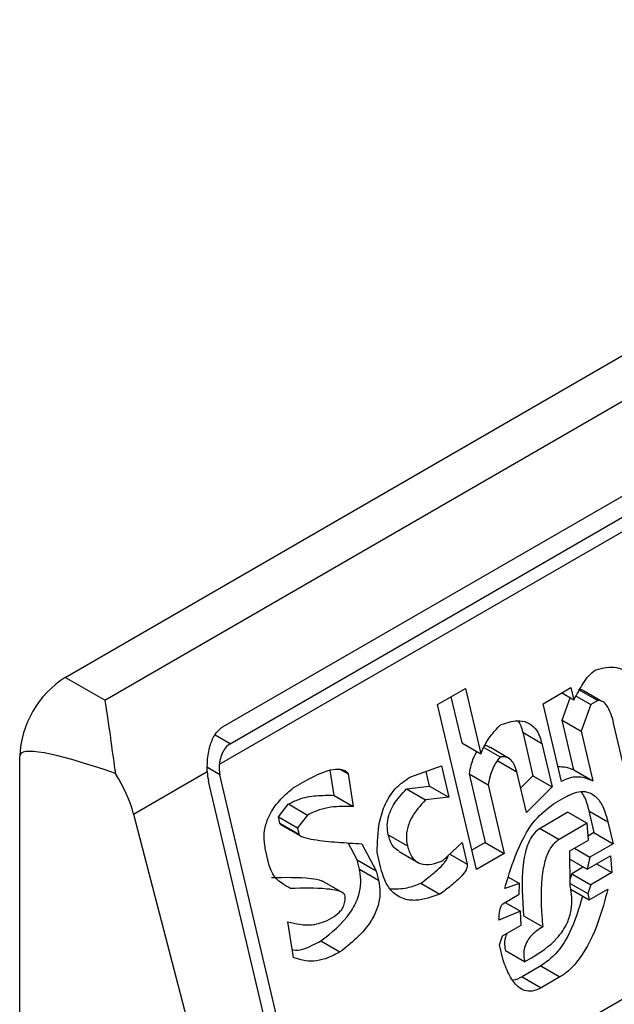
# Model space of a CAD drawing. Extents: x 0.4 to 10.6, y 0.4 to 8.1.
# Drawn here: x 3.8 to 3.8, y 6.2 to 6.2 of the extents above; entities that cross this region are included whole.
import ezdxf

# ---------------------------------------------------------------- set-up
doc = ezdxf.new("R2010")
doc.units = 0
doc.linetypes.add('SLD-SOLID', pattern=[0])
doc.layers.get('0').update_dxf_attribs({"linetype": 'CONTINUOUS'})

msp = doc.modelspace()

# ---------------------------------------------------------------- linework, layer by layer
at = {"color": 7, "linetype": 'SLD-SOLID'}
for p, q in [((3.788681305736643, 6.212125245622889), (3.811880347114154, 6.22551776714229)), ((3.789488632376115, 6.211659185874281), (3.812687673753627, 6.225051707393682)), ((3.791901332679841, 6.211123380524998), (3.812502081422607, 6.223015939633959)), ((3.813008779482514, 6.222580807508552), (3.791822369359965, 6.210350153281529)), ((3.792042244198383, 6.210774140069699), (3.812642992941613, 6.222666699178927)), ((3.793766971796391, 6.201957525592539), (3.815017293697264, 6.214225075303776)), ((3.789488632376115, 6.211659185874281), (3.788681305736643, 6.212125245622889)), ((3.796269493977567, 6.211572053338419), (3.796838403439328, 6.211900477779278)), ((3.796838403439328, 6.211900477779278), (3.797152566811265, 6.210569439011585)), ((3.798420182577618, 6.211589296408958), (3.798989092040014, 6.211917720851594)), ((3.798989092040014, 6.211917720851594), (3.799048932922007, 6.211664190102267)), ((3.799146229791379, 6.21188167370217), (3.799535456390905, 6.211656977968727)), ((3.796542527091296, 6.211729671999631), (3.796763341338551, 6.210794137632873)), ((3.799048932922007, 6.211664190102267), (3.798799424618703, 6.211808228179654)), ((3.79880930847524, 6.211255059184809), (3.798971566426786, 6.211708852829232)), ((3.799095364042951, 6.211746825463235), (3.799393228862224, 6.21157487176378)), ((3.799617230186161, 6.211637574590297), (3.799259533859452, 6.211844068284365)), ((3.799535456390905, 6.211656977968727), (3.799393228862224, 6.21157487176378)), ((3.797062385322893, 6.20821277235052), (3.796269493977567, 6.211572053338419)), ((3.798794187958413, 6.210004729781406), (3.798420182577618, 6.211589296408958)), ((3.799393228862224, 6.21157487176378), (3.799198535074042, 6.211030363452115)), ((3.799677400522488, 6.211602838994504), (3.799664349356408, 6.21161037327231)), ((3.799048671897331, 6.21024093663093), (3.798809308474777, 6.211255059185077)), ((3.798809308474777, 6.211255059185077), (3.799198535074042, 6.211030363452115)), ((3.800143978624759, 6.209991738296629), (3.799859734618236, 6.211196008584654)), ((3.798005882055575, 6.211007308224843), (3.798215325089366, 6.21011995082637)), ((3.798005882055575, 6.211007308224843), (3.79839510865544, 6.210782612492149)), ((3.799198535074042, 6.211030363452115), (3.799437898497135, 6.210016240897639)), ((3.796763341338551, 6.210794137632873), (3.797152566811265, 6.210569439011585)), ((3.797213012195643, 6.21069872461606), (3.797544272618381, 6.210507492044068)), ((3.797735816967364, 6.210470342332933), (3.797346590269655, 6.210695038122736)), ((3.79839510865544, 6.210782612492149), (3.798604551689334, 6.209895255093312)), ((3.787753344080371, 6.169798085886746), (3.787753344080835, 6.210517968893904)), ((3.794266085122911, 6.21026536828375), (3.794447929742185, 6.210160391619979)), ((3.795702901945694, 6.210092662603206), (3.796349141192229, 6.210321690751168)), ((3.796349141192229, 6.210321690751168), (3.79649874334445, 6.209687864100642)), ((3.797496813148055, 6.210425352846175), (3.797886039747261, 6.210200657113236)), ((3.79007485832658, 6.209341336634893), (3.791576438403842, 6.210208180362783)), ((3.793766971796391, 6.201957525592539), (3.791834744825331, 6.210143884750933)), ((3.794160896063595, 6.209723891936286), (3.79408194581637, 6.210234705611576)), ((3.794447929742185, 6.210160391619979), (3.794550122663503, 6.209499196202876)), ((3.796109516744787, 6.209912559833337), (3.796038900955908, 6.210211741151034)), ((3.796912943490819, 6.210160310982808), (3.797242068184784, 6.208765892524097)), ((3.796912943490819, 6.210160310982808), (3.797302170090637, 6.209935615249566)), ((3.798080522586618, 6.209376682292144), (3.797886039747042, 6.210200657112551)), ((3.798215325089366, 6.21011995082637), (3.797963830964614, 6.209871075311565)), ((3.79821532509028, 6.210119950825937), (3.798604551689334, 6.209895255093312)), ((3.799048671897331, 6.21024093663093), (3.799437898497135, 6.210016240897639)), ((3.793534981383055, 6.201823600377719), (3.791602754411641, 6.210009959536492)), ((3.793330127794223, 6.209875193359456), (3.793614582607066, 6.210039405627489)), ((3.795637955961515, 6.209856391163679), (3.796109516744911, 6.209912559833364)), ((3.795637955961515, 6.209856391163679), (3.796027182561307, 6.209631695430468)), ((3.796109516744911, 6.209912559833364), (3.79649874334445, 6.209687864100642)), ((3.797302170090637, 6.209935615249566), (3.797631294784507, 6.208541196792001)), ((3.798604551689334, 6.209895255093312), (3.798080522586618, 6.209376682292144)), ((3.794160896063595, 6.209723891936286), (3.794550122663503, 6.209499196202876)), ((3.79649874334445, 6.209687864100642), (3.796027182561307, 6.209631695430468)), ((3.79863194337063, 6.209550972906677), (3.798868989034618, 6.209687816455657)), ((3.793025605437828, 6.209284559847249), (3.793232730712991, 6.209548168552202)), ((3.793232730712991, 6.209548168552202), (3.793621957311864, 6.209323472818591)), ((3.79007485832658, 6.209341336634893), (3.792224343098279, 6.201066985000955)), ((3.793055525930041, 6.20915779425439), (3.793025605437828, 6.209284559847249)), ((3.793025605437828, 6.209284559847249), (3.79341483203768, 6.209059864114441)), ((3.793621957311864, 6.209323472818591), (3.79341483203768, 6.209059864114441)), ((3.798928779841368, 6.209379515370641), (3.798359870377875, 6.209051090928181)), ((3.798928779841368, 6.209379515370798), (3.799318006441005, 6.20915481963761)), ((3.799352933669309, 6.20940831717224), (3.799457655186202, 6.208964638473014)), ((3.799352933669309, 6.20940831717224), (3.799742160269341, 6.20918362143884)), ((3.793055525930041, 6.20915779425439), (3.793444752529247, 6.208933098521451)), ((3.793071614943496, 6.209132066747269), (3.793474692351055, 6.208899375112866)), ((3.79341483203768, 6.209059864114441), (3.793444752530534, 6.208933098521911)), ((3.798359870377875, 6.209051090928181), (3.798749096977712, 6.208826395194958)), ((3.799318006441005, 6.20915481963761), (3.798749096977712, 6.208826395194958)), ((3.799345398120884, 6.208810537450739), (3.799318006440113, 6.209154819637302)), ((3.799742160269341, 6.20918362143884), (3.799846881786061, 6.208739942740347)), ((3.795266055658438, 6.208921506718809), (3.795655285049964, 6.208696799155447)), ((3.799457655186202, 6.208964638473014), (3.799338605530131, 6.208895912569436)), ((3.79945765518633, 6.208964638472986), (3.799846881786061, 6.208739942740347)), ((3.794632248288227, 6.208411579683997), (3.794449848223454, 6.208756417276147)), ((3.794729645205052, 6.208738604397159), (3.795021474886124, 6.208186883950556)), ((3.796373793871948, 6.208391408777175), (3.796770555641005, 6.208764492796002)), ((3.796770555641005, 6.208764492796002), (3.79687527715754, 6.208320814096055)), ((3.797242068184784, 6.208765892524097), (3.796969035071124, 6.208608273862588)), ((3.797242068184679, 6.20876589252519), (3.797631294784507, 6.208541196792001)), ((3.798966124928303, 6.20859158769716), (3.799345398120784, 6.208810537450704)), ((3.799846881786061, 6.208739942740347), (3.799372790457823, 6.208466255642371)), ((3.7928408654658, 6.208296406283692), (3.792766065024725, 6.208613316918402)), ((3.795116293021533, 6.208241621294306), (3.795041492028287, 6.208558531420053)), ((3.795486221853523, 6.208581027803147), (3.795875766374895, 6.20835614853765)), ((3.797631294784507, 6.208541196792001), (3.797062385322893, 6.20821277235052)), ((3.798973500206613, 6.207875655219248), (3.798966124928303, 6.20859158769716)), ((3.799060905187357, 6.208646303176062), (3.799372790457823, 6.208466255642371)), ((3.799322852304645, 6.208221369969117), (3.79979694363175, 6.208495057066629)), ((3.799372790457823, 6.208466255642371), (3.799322852304645, 6.208221369969117)), ((3.79979694363175, 6.208495057066629), (3.799824335969137, 6.208150775258566)), ((3.79467712897419, 6.208221431513925), (3.794632248288227, 6.208411579683997)), ((3.794632248288227, 6.208411579683997), (3.795021474886124, 6.208186883950556)), ((3.798967827441504, 6.208426321460009), (3.799322852304645, 6.208221369969117)), ((3.799245510974824, 6.20826601816844), (3.799008426780904, 6.20812915237656)), ((3.79951245069914, 6.208330822792477), (3.799824335969137, 6.208150775258566)), ((3.79467712897419, 6.208221431513925), (3.795066355573526, 6.20799673578078)), ((3.795021474886124, 6.208186883950556), (3.795066355573526, 6.20799673578078)), ((3.79771457858441, 6.208055120512419), (3.797938084385127, 6.20792609335982)), ((3.799008426780904, 6.20812915237656), (3.798971939995595, 6.208027107909339)), ((3.799008426780714, 6.208129152376843), (3.799397653380533, 6.207904456643436)), ((3.799824335969137, 6.208150775258566), (3.799397653380533, 6.207904456643436)), ((3.794337767505323, 6.207737508200801), (3.793924302940161, 6.207976196213652)), ((3.795929572909742, 6.207936185968868), (3.796318799509793, 6.207711490235456)), ((3.797938084385127, 6.20792609335982), (3.797638669408238, 6.207825263936273)), ((3.797935555953522, 6.207708576736863), (3.797938084385127, 6.20792609335982)), ((3.798972933413677, 6.207930674901799), (3.799332755686032, 6.207722953925546)), ((3.799397653380533, 6.207904456643436), (3.799332755686032, 6.207722953925546)), ((3.797603692154548, 6.207516995843497), (3.797935555953522, 6.207708576736863)), ((3.798973449527303, 6.207820884283968), (3.799362676127001, 6.207596188550831)), ((3.799332755686032, 6.207722953925546), (3.799362676127001, 6.207596188550831)), ((3.799362676127001, 6.207596188550831), (3.79974195005225, 6.207815141299705)), ((3.797651062691753, 6.20754434227256), (3.797962947960998, 6.207364294738861)), ((3.794020826054323, 6.207177107694052), (3.794163053501631, 6.207259213851846)), ((3.797962947960998, 6.207364294738861), (3.79752130545494, 6.207181359109972)), ((3.797975379724555, 6.207083395538419), (3.797962947960998, 6.207364294738861)), ((3.798025266871994, 6.207273510088292), (3.798414493471991, 6.207048814355278)), ((3.793337081071217, 6.206422295049268), (3.793219927833007, 6.207146872974454)), ((3.797596106531095, 6.206864445784296), (3.797975379724555, 6.207083395538419)), ((3.797531208837275, 6.206682943066861), (3.797596106531095, 6.206864445784296)), ((3.793890980151009, 6.206759331419287), (3.794280206750678, 6.206534635685641)), ((3.797606009913532, 6.206366029740695), (3.797531208837275, 6.206682943066861)), ((3.798045123962738, 6.206331448856234), (3.797655897362516, 6.206556144590309)), ((3.79837440896472, 6.206250742434965), (3.797995135772232, 6.206031792681413)), ((3.798045123962738, 6.206331448856234), (3.798187351163682, 6.206413554871697)), ((3.79837440896472, 6.206250742434965), (3.798763635564712, 6.206026046701698)), ((3.797995135772232, 6.206031792681413), (3.79838436469191, 6.205807098287212)), ((3.798763635564712, 6.206026046701698), (3.79838436469191, 6.205807098287212))]:
    msp.add_line(p, q, dxfattribs=at)
at = {"color": 8, "linetype": 'SLD-SOLID'}
for p, q in [((3.792042244198383, 6.210774140069699), (3.79173902898932, 6.210949182484008)), ((3.791834744825331, 6.210143884750933), (3.791579885524349, 6.210291011893164)), ((3.796518037403829, 6.208527044215769), (3.79687527715754, 6.208320814096055))]:
    msp.add_line(p, q, dxfattribs=at)
at = {"color": 7, "linetype": 'SLD-SOLID'}
msp.add_arc((3.789768063377794, 6.210426287982308), 0.002016804213375553, 122.6054783731875, 177.3945214308156, dxfattribs=at)
for centre, major_axis, ratio, start_param, end_param in [((3.799287955987982, 6.204930580897785), (0.01152687035689049, -0.005622891397592867), 0.07514462162863009, 2.587872570232066, 3.17823234326379), ((3.79215953140447, 6.210331380052825), (7.000555272584918e-05, 0.0004703592813752877), 0.7086088122321619, 1.636170300421318, 2.083490302468056), ((3.78863130265036, 6.209556896154936), (-0.001124412412788267, 0.001620795570819844), 0.6252699489984184, 4.180792584986184, 4.656760216425695), ((3.79215953140447, 6.210331380052825), (0.0001200095189584083, 0.0008063301966441117), 0.7086088122313319, 1.828411886190526, 2.083490301040453)]:
    msp.add_ellipse(centre, major_axis=major_axis, ratio=ratio, start_param=start_param, end_param=end_param, dxfattribs=at)
for points, knots in [([(3.799048932922007, 6.211664190102267), (3.799109233107001, 6.211778474478756), (3.799200940825101, 6.211952284217199), (3.799350496075997, 6.212167191855897), (3.799446532644951, 6.212243265674588), (3.799495632568582, 6.212282159386939)], [0, 0, 0, 0, 0.484094636934333, 0.7362367876834391, 0.9999999999999999, 0.9999999999999999, 0.9999999999999999, 0.9999999999999999]), ([(3.799495632568582, 6.212282159386939), (3.799639089674784, 6.212316720044235), (3.799849101567924, 6.212367314603536), (3.800090801460389, 6.212271215992115), (3.800217418549471, 6.212131255665845), (3.800256310904109, 6.21200587381829), (3.800276513772613, 6.211940743460345)], [0, 0, 0, 0, 0.4518085136943302, 0.6614183417586065, 0.8241217127911086, 1, 1, 1, 1]), ([(3.799146229791379, 6.21188167370217), (3.799172839359408, 6.211880752470524), (3.79922489526819, 6.211878950278527), (3.799266919117213, 6.211844234250021), (3.799287461514935, 6.211827264113265)], [0, 0, 0, 0, 0.5111728649352497, 1, 1, 1, 1]), ([(3.789488632376115, 6.211659185874281), (3.789488972938015, 6.211657236875925), (3.789525427474214, 6.211448611567487), (3.789586778039502, 6.211014917601592), (3.78966315091955, 6.210449893077548), (3.789701984787114, 6.21019322409521), (3.789705687168496, 6.210168753535844)], [0, 0, 0, 0, 0.005366969342270694, 0.5744928572053365, 0.9594325823730296, 1, 1, 1, 1]), ([(3.799859734618237, 6.211196008584655), (3.799842572330977, 6.211261285369373), (3.799808155422996, 6.211392190129268), (3.799737102791682, 6.21154167957619), (3.799652002713257, 6.211632055379631), (3.799585244632831, 6.211658941649581), (3.799545160693584, 6.211657360712776), (3.799535456390905, 6.211656977968727)], [0, 0, 0, 0, 0.3024997146321748, 0.6066268840200482, 0.7753281732222369, 0.9456070573032602, 1, 1, 1, 1]), ([(3.791576438403842, 6.210208180362783), (3.791576995295141, 6.210306708553352), (3.791577852031176, 6.210458286880357), (3.791619217895555, 6.210695689080946), (3.791689831623916, 6.21090863595811), (3.791801009951074, 6.211058841162245), (3.791882605087181, 6.211111332737712), (3.791901332679841, 6.211123380524998)], [0, 0, 0, 0, 0.2733500116530843, 0.4205287564298549, 0.6718445529821896, 0.9246822563919318, 1, 1, 1, 1]), ([(3.797152566811265, 6.210569439011585), (3.797179970306263, 6.210632182654247), (3.797234757537431, 6.210757624699319), (3.797366102842444, 6.210962942886402), (3.797480417170516, 6.211084238396947), (3.797551858189465, 6.211160042322959)], [0, 0, 0, 0, 0.2728955224840484, 0.5455942782332018, 1, 1, 1, 1]), ([(3.797551858189465, 6.211160042322959), (3.79766858709023, 6.211199066964102), (3.797851593235605, 6.211260249319999), (3.798098619689829, 6.211224962548889), (3.79825943117263, 6.211107376738304), (3.798351607187835, 6.210941912046106), (3.798382659820566, 6.210828199318338), (3.79839510865544, 6.210782612492149)], [0, 0, 0, 0, 0.338420932356672, 0.5305722056739399, 0.7245953738639653, 0.8895917539806837, 1, 1, 1, 1]), ([(3.797908777843629, 6.211240431261317), (3.797929038935612, 6.211208797540194), (3.79797255761845, 6.21114085165269), (3.797994275446202, 6.211053820230298), (3.798005882055575, 6.211007308224843)], [0, 0, 0, 0, 0.4655722706178526, 1, 1, 1, 1]), ([(3.792042244198383, 6.210774140069699), (3.792009519154635, 6.210749778312936), (3.791944136154231, 6.210701104741572), (3.79187474819281, 6.21057826446087), (3.79183633497102, 6.210456664750973), (3.791826052697168, 6.210378244974508), (3.791822369359965, 6.210350153281529)], [0, 0, 0, 0, 0.2749952386561602, 0.549426730737159, 0.8385947204335066, 0.9999999999999999, 0.9999999999999999, 0.9999999999999999, 0.9999999999999999]), ([(3.797344640216864, 6.210691463146257), (3.797320386061431, 6.210708263840266), (3.797284262835203, 6.210733286161584), (3.797241840198462, 6.210731245619082), (3.797227901319482, 6.210730575154511)], [0, 0, 0, 0, 0.6714282738738685, 1, 1, 1, 1]), ([(3.797073332575145, 6.210615180682835), (3.79707071713364, 6.210611468893053), (3.797015567155936, 6.21053320098943), (3.796954641738467, 6.210375777048746), (3.796924566811177, 6.210220371806749), (3.796912943490819, 6.210160310982808)], [0, 0, 0, 0, 0.02963896714975248, 0.6249760792810786, 1, 1, 1, 1]), ([(3.797544272618381, 6.210507492044068), (3.797513368945601, 6.210466018095055), (3.797428322804588, 6.210351882816016), (3.797343040355955, 6.210152061339333), (3.797313562750353, 6.209995949985063), (3.797302170090637, 6.209935615249566)], [0, 0, 0, 0, 0.2593605404703456, 0.7137537746744692, 1, 1, 1, 1]), ([(3.797886041144197, 6.210200651197868), (3.797869030992644, 6.210258986298238), (3.797839669474322, 6.21035967952916), (3.79775680859808, 6.210464382705572), (3.797657238867956, 6.210515528590913), (3.797582900988094, 6.210510240110008), (3.797544272618381, 6.210507492044068)], [0, 0, 0, 0, 0.3083353587037341, 0.5322230231595865, 0.7569279344788867, 1, 1, 1, 1]), ([(3.793614582607066, 6.210039405627489), (3.793754986992222, 6.210113221108356), (3.793960235702575, 6.210221127511959), (3.794207164459562, 6.210265536911725), (3.794335826898802, 6.210250723750297), (3.794410118474298, 6.210216831083094), (3.794439282952912, 6.210173298358408), (3.794447929742185, 6.210160391619979)], [0, 0, 0, 0, 0.4979578073832894, 0.7279345133159493, 0.8396056182320913, 0.9524456981340943, 1, 1, 1, 1]), ([(3.79872232616066, 6.210309190124393), (3.798781931963351, 6.210309111627131), (3.798895566903137, 6.21030896197674), (3.798999334371517, 6.210262857550443), (3.799048671897331, 6.21024093663093)], [0, 0, 0, 0, 0.524537636079655, 1, 1, 1, 1]), ([(3.795041492028287, 6.208558531420053), (3.795045146955586, 6.208766599971262), (3.79505108577937, 6.209104686712615), (3.79519610775407, 6.209560752692789), (3.795411196754125, 6.209892889871506), (3.795602853090251, 6.210024144682604), (3.795702901945694, 6.210092662603206)], [0, 0, 0, 0, 0.3401866147329587, 0.5527629397077615, 0.7665323416971278, 1, 1, 1, 1]), ([(3.799437898497135, 6.210016240897639), (3.799380828138405, 6.210039358805405), (3.799230795589266, 6.2101001335878), (3.799004697368578, 6.210105576152272), (3.798849728695208, 6.210031337056286), (3.798794187958413, 6.210004729781406)], [0, 0, 0, 0, 0.2825803848621215, 0.7428769753934221, 1, 1, 1, 1]), ([(3.792766065024725, 6.208613316918402), (3.79275071063392, 6.208703175483682), (3.792722274665153, 6.20886959142215), (3.792763155069123, 6.209131904073327), (3.792876346937102, 6.209402414698232), (3.793072369623816, 6.20965911965718), (3.79324471548524, 6.20980359386838), (3.793330127794223, 6.209875193359456)], [0, 0, 0, 0, 0.1843392561691759, 0.3413919442967426, 0.4981158269750705, 0.7512729014406032, 1, 1, 1, 1]), ([(3.795266055658193, 6.208921506718862), (3.79525558585395, 6.208984768483623), (3.795234597364141, 6.209111587369066), (3.795273324060083, 6.209329457941813), (3.795398812644688, 6.209600925114906), (3.795543209150038, 6.209755177406659), (3.795637955961515, 6.209856391163679)], [0, 0, 0, 0, 0.1828270974971541, 0.3665077763949082, 0.5843294951145881, 1, 1, 1, 1]), ([(3.793232730712991, 6.209548168552202), (3.793301931676808, 6.209582076189539), (3.793487118474901, 6.209672815486264), (3.793802105576509, 6.209727920052814), (3.794040342877782, 6.209725245378748), (3.794160896063595, 6.209723891936286)], [0, 0, 0, 0, 0.2276345250532603, 0.6091664986170678, 1, 1, 1, 1]), ([(3.798868989034618, 6.209687816455657), (3.798975589610385, 6.209739493356206), (3.799141452136999, 6.209819898750185), (3.79936938436257, 6.2097925251118), (3.79953446712861, 6.209677482064764), (3.799664314352408, 6.209465627965207), (3.799715457977346, 6.209280353816185), (3.799742160269341, 6.20918362143884)], [0, 0, 0, 0, 0.2819206380800364, 0.4386474369414113, 0.5959452256995917, 0.789041379481617, 0.9999999999999999, 0.9999999999999999, 0.9999999999999999, 0.9999999999999999]), ([(3.79918985848854, 6.209801274892083), (3.799215133374973, 6.20976541602773), (3.799292345303472, 6.209655871239954), (3.799328568159531, 6.209507870625684), (3.799352933669309, 6.20940831717224)], [0, 0, 0, 0, 0.3273443226241117, 1, 1, 1, 1]), ([(3.794550122663503, 6.209499196202876), (3.794398760245289, 6.209500009440378), (3.794169334060571, 6.209501242097592), (3.793855888495989, 6.209436357045864), (3.793700477073261, 6.209361362775948), (3.793621957311864, 6.209323472818591)], [0, 0, 0, 0, 0.4896196328759402, 0.7421364276523564, 0.9999999999999999, 0.9999999999999999, 0.9999999999999999, 0.9999999999999999]), ([(3.796027182561307, 6.209631695430468), (3.795919108699195, 6.209515720120645), (3.795757909728973, 6.209342735643649), (3.79564231902328, 6.209034945924248), (3.795628536701189, 6.208838452025407), (3.795647492476405, 6.208738065718955), (3.795655283654352, 6.208696805070526)], [0, 0, 0, 0, 0.4723083576520037, 0.7044776543784522, 0.8785347918817632, 0.9999999999999999, 0.9999999999999999, 0.9999999999999999, 0.9999999999999999]), ([(3.797638669408238, 6.207825263936273), (3.797704985873592, 6.208043232816374), (3.797856035488466, 6.208539702512372), (3.798174480333895, 6.209193310107106), (3.798502968308221, 6.209450135072379), (3.79863194337063, 6.209550972906677)], [0, 0, 0, 0, 0.3221977782251228, 0.7338728030018351, 1, 1, 1, 1]), ([(3.793086235878635, 6.209125066911505), (3.793081472268725, 6.209127617018582), (3.793072353282463, 6.209132498692742), (3.793062281998312, 6.209143130326391), (3.793057034227465, 6.209152114888143), (3.793055747730989, 6.209156959594377), (3.793055524660788, 6.209157799635226)], [0, 0, 0, 0, 0.3756807901224734, 0.7191663528278319, 0.9513052547786776, 1, 1, 1, 1]), ([(3.798359870377875, 6.209051090928181), (3.798317347656613, 6.209020440832258), (3.79823233890727, 6.208959167088617), (3.79812187219269, 6.208779811625631), (3.79804976868571, 6.208554490938134), (3.797968259016408, 6.208035280821766), (3.797999713527207, 6.207614968120716), (3.798025266871994, 6.207273510088292)], [0, 0, 0, 0, 0.09515467788561978, 0.1902272460683716, 0.3329095409461593, 0.4580620689567562, 1, 1, 1, 1]), ([(3.793444752530169, 6.208933098521699), (3.793446080166025, 6.208929538235534), (3.79345039975575, 6.208917954505348), (3.793480003785411, 6.208892594119809), (3.793576554179054, 6.208854714879625), (3.793833830956665, 6.208805853352883), (3.794233045849593, 6.208766859493584), (3.794564005575247, 6.208748028822826), (3.794729645205052, 6.208738604397159)], [0, 0, 0, 0, 0.007035241832868422, 0.02288982946721721, 0.08183081459071048, 0.2437335225890279, 0.6215016824032819, 1, 1, 1, 1]), ([(3.7954903782824, 6.208587555374556), (3.795453003372679, 6.208609103877896), (3.795374123644115, 6.208654581983581), (3.795304242683084, 6.208784659498697), (3.79527730708396, 6.208881186051271), (3.795266055658213, 6.208921506718872)], [0, 0, 0, 0, 0.3439802659981576, 0.7259701820014243, 1, 1, 1, 1]), ([(3.795655283654366, 6.208696805070534), (3.795680308173703, 6.20861698997297), (3.795722685949308, 6.208481827085367), (3.795847345467195, 6.208360617390849), (3.796006608650552, 6.208303909555781), (3.796188431161311, 6.208321745363406), (3.796319018529807, 6.208370822989932), (3.796373793871948, 6.208391408777175)], [0, 0, 0, 0, 0.2297364874698628, 0.3890472853084991, 0.547966292289189, 0.8103928328988419, 1, 1, 1, 1]), ([(3.798749096977712, 6.208826395194958), (3.798706572377525, 6.208795743911333), (3.798621559871961, 6.208734467793315), (3.798511126009935, 6.208555133094811), (3.798446250150911, 6.208352799370332), (3.798367629708873, 6.207909010766579), (3.798377486222811, 6.207478738300023), (3.798408413824088, 6.207119443387896), (3.798414493471991, 6.207048814355278)], [0, 0, 0, 0, 0.09513294817363403, 0.1901838053798817, 0.332833517021502, 0.4207788682000381, 0.8861385819003518, 1, 1, 1, 1]), ([(3.795929572909742, 6.207936185968868), (3.796031055093423, 6.208011731472356), (3.796184960738312, 6.208126302119251), (3.796348631428734, 6.20828006183382), (3.796429499983646, 6.208376285128584), (3.796465445825359, 6.208435273971913), (3.79648417992171, 6.208478960443946), (3.796485367902527, 6.208494133173235), (3.796485553100322, 6.208496498494266)], [0, 0, 0, 0, 0.4950310048391948, 0.7507531201594067, 0.8455552577179735, 0.9493037025573503, 0.9920968063029972, 1, 1, 1, 1]), ([(3.793274922430957, 6.207826791900581), (3.793215218949261, 6.207859733669186), (3.79307146336975, 6.207939051707286), (3.792908193022393, 6.208093103493765), (3.79285593090994, 6.208250914556678), (3.7928408654658, 6.208296406283692)], [0, 0, 0, 0, 0.3357929963542016, 0.808531017198565, 1, 1, 1, 1]), ([(3.79687527715754, 6.208320814096055), (3.796876715643746, 6.208310759565498), (3.796879585609186, 6.208290699480745), (3.796871939584199, 6.208250679228538), (3.796838921154978, 6.20817526635351), (3.796729974051301, 6.208042817106954), (3.796548560059858, 6.207882338306782), (3.796395753455122, 6.207768712561643), (3.796318799509793, 6.207711490235456)], [0, 0, 0, 0, 0.03321058901784595, 0.06625940680632468, 0.1249335787075486, 0.293721608632368, 0.6443157099721079, 0.9999999999999999, 0.9999999999999999, 0.9999999999999999, 0.9999999999999999]), ([(3.792885695831131, 6.208051487633904), (3.79315643278849, 6.208055938536786), (3.793498905682978, 6.20806156877511), (3.793847126032991, 6.2080154088847), (3.793917511599921, 6.207978513113932), (3.793923773638868, 6.207975230583668)], [0, 0, 0, 0, 0.7746888267811776, 0.9799545929160937, 0.9999999999999999, 0.9999999999999999, 0.9999999999999999, 0.9999999999999999]), ([(3.793890980151009, 6.206759331419287), (3.794106666158512, 6.206928073225897), (3.794400900634642, 6.207158267375457), (3.794646910137752, 6.207600522437304), (3.794711965866899, 6.207879519388238), (3.794706609180768, 6.208080681879953), (3.794683908283916, 6.208189064530337), (3.79467712897419, 6.208221431513925)], [0, 0, 0, 0, 0.4988919928581757, 0.6805783363690906, 0.8122519194863862, 0.9439316254079139, 1, 1, 1, 1]), ([(3.796318799509793, 6.207711490235456), (3.796154717322016, 6.207653513659801), (3.795897295368693, 6.207562556539137), (3.795547822139126, 6.2076050035732), (3.795318699171772, 6.207765973548013), (3.795182223790567, 6.208002447510225), (3.795136033413435, 6.208170010052703), (3.795116293021533, 6.208241621294306)], [0, 0, 0, 0, 0.3338267108460238, 0.52372731703643, 0.7154870277429686, 0.8784076268211717, 1, 1, 1, 1]), ([(3.795066355573526, 6.20799673578078), (3.795081294959307, 6.207908572067334), (3.795111284334662, 6.207731591920085), (3.795057673612121, 6.207436219569587), (3.794897527490463, 6.20711037362332), (3.794626892592137, 6.206802537091874), (3.794395751032286, 6.20662392250334), (3.794280206750678, 6.206534635685641)], [0, 0, 0, 0, 0.1482271075142903, 0.297551614920908, 0.4578500743381296, 0.7289871898190244, 1, 1, 1, 1]), ([(3.795303818072625, 6.20782374538934), (3.795419688579793, 6.207821189834001), (3.795628688483716, 6.207816580284659), (3.795836827237521, 6.207899318292697), (3.795929572909742, 6.207936185968868)], [0, 0, 0, 0, 0.5544045953709767, 1, 1, 1, 1]), ([(3.798187346524268, 6.206413552193488), (3.798367969365532, 6.206528897748961), (3.798644232288463, 6.206705318959473), (3.798911217756258, 6.207083577581699), (3.79900503641342, 6.207385059859288), (3.799018002950955, 6.207644161645555), (3.798987965795985, 6.207800408377088), (3.798973500206613, 6.207875655219248)], [0, 0, 0, 0, 0.3949846013782465, 0.6041295758938938, 0.7393522565014217, 0.8744746887043741, 1, 1, 1, 1]), ([(3.794387667351165, 6.207676956821029), (3.794384435201453, 6.207685615808524), (3.794376033173098, 6.207708124994346), (3.794327829156578, 6.207750281701935), (3.794206479548403, 6.207793499548475), (3.793848173202579, 6.207842066710914), (3.793522774232511, 6.207833396146832), (3.793274922430957, 6.207826791900581)], [0, 0, 0, 0, 0.0196135475553728, 0.05098575172777953, 0.1545205411969764, 0.3560102326157253, 1, 1, 1, 1]), ([(3.794163053501631, 6.207259213851846), (3.794210006057412, 6.207290846146677), (3.794282261241164, 6.207339525014897), (3.794353713822217, 6.207454086780755), (3.794386734845271, 6.2075631432215), (3.794387347431264, 6.207637910166582), (3.794387667351165, 6.207676956821031)], [0, 0, 0, 0, 0.3744785122128974, 0.576284150274459, 0.7787165658632438, 1, 1, 1, 1]), ([(3.799224392214711, 6.207676018154144), (3.799149793791111, 6.207419687634127), (3.799015561123636, 6.206958445589102), (3.798686893453742, 6.206470853141554), (3.798457379175242, 6.206309185757132), (3.79837440896472, 6.206250742434965)], [0, 0, 0, 0, 0.444047912381545, 0.7990213852861563, 1, 1, 1, 1]), ([(3.79974195005225, 6.207815141299705), (3.799682147522642, 6.207592956637281), (3.799546578556215, 6.207089276521431), (3.799253744805378, 6.20647032662702), (3.798940687091078, 6.206136413671707), (3.798795776396678, 6.206046082034408), (3.798763635564712, 6.206026046701698)], [0, 0, 0, 0, 0.3159938827016495, 0.7163403347070187, 0.9370849910303508, 1, 1, 1, 1]), ([(3.79752130545494, 6.207181359109972), (3.797523453917086, 6.20722080358692), (3.797527381763947, 6.207292916500439), (3.797540887408866, 6.207388452936412), (3.797558633615585, 6.207454579138334), (3.797578024125901, 6.207492728860638), (3.797592342823955, 6.207509650449174), (3.797601180319817, 6.207515370160253), (3.797603692154548, 6.207516995843497)], [0, 0, 0, 0, 0.3317476993700456, 0.6065055238668843, 0.8027729077933402, 0.8946443015553575, 0.970055306779648, 1, 1, 1, 1]), ([(3.793219927833007, 6.207146872974454), (3.793299688165658, 6.207129115776528), (3.793467176835748, 6.207091827448277), (3.793737344347416, 6.207070242134607), (3.793924793217614, 6.207140905700872), (3.794020826054323, 6.207177107694052)], [0, 0, 0, 0, 0.3071869017391431, 0.6450615729788922, 1, 1, 1, 1]), ([(3.798414493471991, 6.207048814355278), (3.798325018209825, 6.206990841483647), (3.798200670757998, 6.206910274199598), (3.798078291702084, 6.20673280783252), (3.798030635341924, 6.206595267727399), (3.798021670424648, 6.206455217631096), (3.798037267694514, 6.206372907875737), (3.798045123962739, 6.206331448856234)], [0, 0, 0, 0, 0.402347608843609, 0.5591590200157476, 0.7173324556134634, 0.8576217462396499, 1, 1, 1, 1]), ([(3.797680710464634, 6.206913286595525), (3.797667616224327, 6.20688045349607), (3.797638231404057, 6.206806772648329), (3.797633068051439, 6.206679571206809), (3.797648250192601, 6.206597488996419), (3.797655897362516, 6.206556144590309)], [0, 0, 0, 0, 0.2851659024942154, 0.6399415770041365, 1, 1, 1, 1]), ([(3.793311893621409, 6.206578076232975), (3.7933164440275, 6.2065771801054), (3.793446744568852, 6.206551519558694), (3.793650187806493, 6.206634673028915), (3.793833424053434, 6.206729534581293), (3.793890980151009, 6.206759331419287)], [0, 0, 0, 0, 0.02421862702590642, 0.6934985907390723, 1, 1, 1, 1]), ([(3.794280206750678, 6.206534635685641), (3.794198488749264, 6.206492228567154), (3.793970615786752, 6.206373975115596), (3.793638199676066, 6.206319532927439), (3.793417088660213, 6.206394991025288), (3.793337081071217, 6.206422295049268)], [0, 0, 0, 0, 0.2629746036222446, 0.733312133884216, 1, 1, 1, 1]), ([(3.79838436469191, 6.205807098287212), (3.798323226178639, 6.205778196835906), (3.798210375229095, 6.20572484983663), (3.798042440893945, 6.205741208757445), (3.797878697428407, 6.205841934227274), (3.797724801806677, 6.206054381948963), (3.79764748375909, 6.206257224063468), (3.797606009913532, 6.206366029740695)], [0, 0, 0, 0, 0.1787248616443527, 0.3298946811851491, 0.480800804986642, 0.7214985646987092, 1, 1, 1, 1]), ([(3.797995135772232, 6.206031792681413), (3.797933486965214, 6.205995444519572), (3.79787114085298, 6.20595868522629), (3.797809646614907, 6.205964158568753), (3.797808958837412, 6.205964219784923)], [0, 0, 0, 0, 0.9888155782176918, 0.9999999999999999, 0.9999999999999999, 0.9999999999999999, 0.9999999999999999])]:
    msp.add_open_spline(points, degree=3, knots=knots, dxfattribs=at)

doc.saveas('drawing.dxf')
